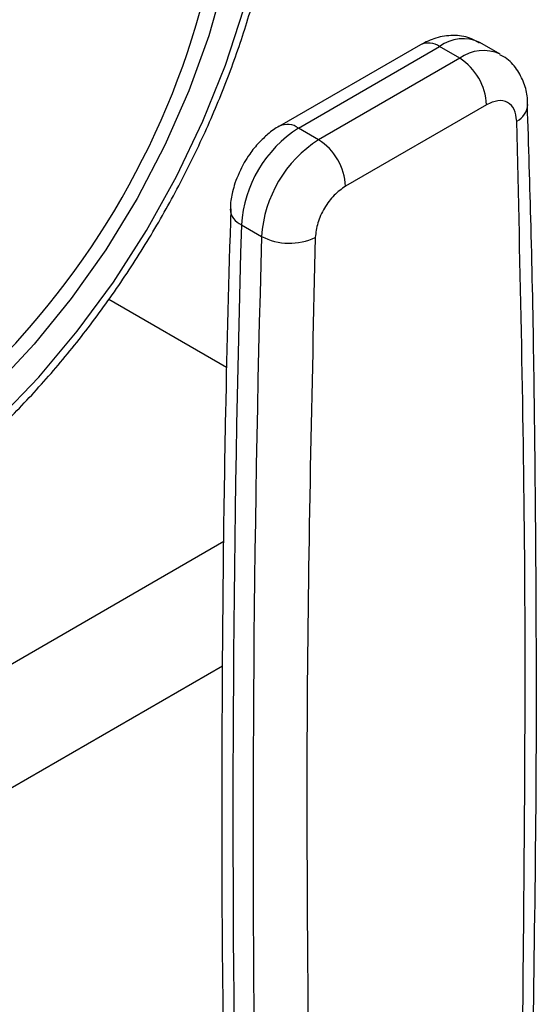
# Model space of a CAD drawing. Extents: x 0.4 to 10.6, y 0.4 to 8.1.
# Drawn here: x 4 to 4.1, y 5.4 to 5.5 of the extents above; entities that cross this region are included whole.
import ezdxf

# ---------------------------------------------------------------- set-up
doc = ezdxf.new("R2010")
doc.units = 0
doc.linetypes.add('SLD-SOLID', pattern=[0])
doc.layers.get('0').update_dxf_attribs({"linetype": 'CONTINUOUS'})

msp = doc.modelspace()

# ---------------------------------------------------------------- linework, layer by layer
at = {"color": 7, "linetype": 'SLD-SOLID'}
for p, q in [((4.087092491657005, 5.469289036035561), (4.085004577933028, 5.470494362972307)), ((4.078853503052246, 5.470275085189658), (4.064231915644515, 5.461834222447991)), ((4.066200259606856, 5.461639308863631), (4.08082184701412, 5.470080171605029)), ((4.082909760738007, 5.46887484466823), (4.08082184701412, 5.470080171605029)), ((4.082909760738007, 5.46887484466823), (4.068288173330791, 5.460433981926861)), ((4.085693645703307, 5.464053014620214), (4.071072058295675, 5.455612151738443)), ((4.068288173330791, 5.460433981926861), (4.066200259606856, 5.461639308863631)), ((4.060287800691714, 5.451622850886696), (4.062375714415693, 5.450417523949935)), ((4.046527829348935, 5.443916472401972), (4.058756536680595, 5.436856989924713))]:
    msp.add_line(p, q, dxfattribs=at)
at = {"color": 8, "linetype": 'SLD-SOLID'}
for p, q in [((4.031756038127102, 5.4033999827548), (4.058475642050846, 5.418824881771769)), ((4.058320211840141, 5.405877288279839), (4.034287496109917, 5.392003496800736))]:
    msp.add_line(p, q, dxfattribs=at)
at = {"color": 7, "linetype": 'SLD-SOLID', "flags": 128}
msp.add_lwpolyline([(4.021765591517681, 5.42127545340431), (4.026276241292747, 5.424161805329222), (4.030734007823326, 5.42757913588932), (4.035086627872622, 5.431487380008283), (4.039283070950197, 5.435840717097157), (4.04327413759781, 5.44058810825887), (4.047013036208084, 5.445673894672632), (4.050455931613322, 5.45103845014272), (4.053562459012767, 5.456618880161106), (4.056296197212985, 5.462349759288063), (4.05862509563306, 5.468163898205618), (4.060521850068348, 5.473993131450882), (4.061964222807315, 5.479769116593771), (4.062935303348368, 5.485424135489519), (4.063423706660036, 5.490891888212009), (4.063423706660035, 5.49610827035978), (4.062935303348368, 5.501012124621536), (4.061964222807315, 5.505545957789693), (4.060521850068348, 5.509656614815676), (4.05862509563306, 5.51329590200427), (4.056296197212985, 5.516421152040616), (4.053562459012767, 5.518995724225482), (4.050455931613322, 5.520989434053956), (4.047013036208084, 5.522378907101164), (4.04327413759781, 5.523147853066036), (4.039283070950197, 5.523287256760186), (4.035086627872622, 5.52279548380276), (4.030734007823326, 5.521678299782051), (4.026276241292746, 5.51994880265925), (4.021765591517681, 5.517627269206828), (4.017254941742616, 5.514740917281917), (4.012797175212037, 5.511323586721819), (4.00844455516274, 5.507415342602855), (4.004248112085166, 5.503062005513981), (4.000257045437553, 5.498314614352268), (3.996518146827278, 5.493228827938506), (3.99307525142204, 5.487864272468419), (3.989968724022595, 5.48228384245003), (3.987234985822377, 5.476552963323075), (3.984906087402302, 5.470738824405519), (3.983009332967015, 5.464909591160256), (3.981566960228049, 5.459133606017367), (3.980595879686994, 5.453478587121618), (3.980107476375328, 5.448010834399129), (3.980107476375328, 5.442794452251357), (3.980595879686994, 5.437890597989602), (3.981566960228049, 5.433356764821446), (3.983009332967015, 5.429246107795461), (3.984906087402303, 5.425606820606868), (3.987234985822378, 5.422481570570523), (3.989968724022596, 5.419906998385656), (3.993075251422041, 5.417913288557182), (3.996518146827279, 5.416523815509974), (4.000257045437554, 5.415754869545102), (4.004248112085166, 5.415615465850951), (4.008444555162741, 5.416107238808379), (4.012797175212038, 5.417224422829087), (4.017254941742617, 5.418953919951889), (4.021765591517681, 5.42127545340431)], dxfattribs=at)
at = {"color": 8, "linetype": 'SLD-SOLID', "flags": 128}
msp.add_lwpolyline([(4.002018076462532, 5.496384992917881), (4.002772059194535, 5.497324987577207), (4.006729758088177, 5.501856736835802), (4.010883472064918, 5.505966032466725), (4.015179051110781, 5.509599303517072), (4.019560495783664, 5.512709184742326), (4.023970687251699, 5.515255134084767), (4.028352131924582, 5.517203961201188), (4.032647710970446, 5.518530260149781), (4.036801424947186, 5.519216740595438), (4.040759123840829, 5.519254453215711), (4.044469212993775, 5.518642906368925), (4.047883325720067, 5.517390072503463), (4.050956953839103, 5.515512284224728), (4.053650027907845, 5.513034021374638), (4.05592743958728, 5.50998759189946), (4.057759499333315, 5.506412710666315), (4.059122323445385, 5.502355981719155), (4.059998145427019, 5.49787029072377), (4.06037554759929, 5.49301411552227), (4.060249609947719, 5.487850763784966), (4.059621974262191, 5.482447547698084), (4.058500822733713, 5.476874906446469), (4.056900771287038, 5.471205487931094), (4.054842679039736, 5.465513201692565), (4.0523533763717, 5.459872255387229), (4.049465315150104, 5.454356187376894), (4.04621614566969, 5.449036908043812), (4.042648225823602, 5.44398376232888), (4.038808068903464, 5.439262625714282), (4.034745737227492, 5.434935045435838), (4.030514189501617, 5.431057438120657), (4.026168590421766, 5.427680354310129), (4.021765591517681, 5.42484781945631), (4.021765591517681, 5.42484781945631)], dxfattribs=at)
at = {"color": 7, "linetype": 'SLD-SOLID'}
for centre, radius, start, end in [((3.974282465415927, 5.496720413704761), 0.08490369835380136, 317.9336162620838, 350.4328724653538), ((4.079649487823903, 5.463777971754616), 0.006050412628240849, 2.605478485665655, 57.39452165993692), ((4.073177494155867, 5.450767610177672), 0.01291803523258013, 122.69152017195, 176.2039466723693), ((4.075265407916718, 5.449562283219166), 0.01291803527081232, 122.691520257677, 176.2039465869608), ((4.065027900397173, 5.455337108998518), 0.006050412651163373, 2.605479277519186, 57.39452157942345), ((6.198083925992468, 5.39021039480478), 2.138678041013403, 178.354517035945, 180.8918275712041), ((6.200171818168264, 5.389005068009771), 2.138678019470036, 178.3545170231643, 180.8918275840115), ((4.065267253803349, 5.455941328594342), 0.006234855072890073, 242.3693456828376, 295.4033651355147)]:
    msp.add_arc(centre, radius, start, end, dxfattribs=at)
at = {"color": 8, "linetype": 'SLD-SOLID'}
for centre, radius, start, end in [((4.079668618452399, 5.468470402599738), 0.00198022533211803, 54.38242242314404, 114.307119145002), ((4.083251657066182, 5.466869468720946), 0.004026486048524429, 64.19258843365154, 127.1178699942467), ((4.085352192772504, 5.46553514117704), 0.004137522646730884, 65.1039182413515, 126.1791992442359), ((4.087939888741317, 5.464201359458252), 0.00203877122655159, 295.6922240253915, 356.6992646227154), ((4.065051588485655, 5.46007535313305), 0.001940464602072889, 53.70401151544436, 114.9936924210417), ((4.060979783800089, 5.453335606892137), 0.001847261150041206, 182.9360162041924, 248.0004381664668), ((3.988256487589432, 5.482936278064646), 0.06530036907942899, 300.8741028185583, 318.6973831857105)]:
    msp.add_arc(centre, radius, start, end, dxfattribs=at)
at = {"color": 7, "linetype": 'SLD-SOLID'}
for points, knots in [([(4.046888040561951, 5.527030800131966), (4.046521276155731, 5.527271840170951), (4.045096096595857, 5.528208477780398), (4.042294287018811, 5.529283445200364), (4.038544181081169, 5.530231593946603), (4.034559276892347, 5.530575271109315), (4.030394678887927, 5.530358230348074), (4.026074325460351, 5.52956484139318), (4.021640315788569, 5.528200659603956), (4.017139067480144, 5.52627585902825), (4.012620644336926, 5.523811558035272), (4.008134493711698, 5.5208367741723), (4.003727137922931, 5.517386187020543), (3.999441878927371, 5.513498180048402), (3.995319012502709, 5.509213602166243), (3.991396949347764, 5.504576062569897), (3.987712263107361, 5.49963174943922), (3.984299555310244, 5.494429191602133), (3.981191227470801, 5.489018938526072), (3.978417314541872, 5.483453345761857), (3.976005080656285, 5.47778591516292), (3.973978810884765, 5.472070748791685), (3.972359653628083, 5.466361820927131), (3.97116569229898, 5.460712721486478), (3.970411997334018, 5.455176306453669), (3.970110735013227, 5.449804570545492), (3.970271180937704, 5.444648787499145), (3.970899434813403, 5.439761320795625), (3.971996617242046, 5.435195176978019), (3.973557926486657, 5.431006506539503), (3.975564685288957, 5.427243679153013), (3.978001726089018, 5.42397588743825), (3.980641349685142, 5.421316355265387), (3.982623245116568, 5.420015185943281), (3.98352283649528, 5.419424579251398)], [0, 0, 0, 0, 0.01064913613160745, 0.04138059988280225, 0.0721175405542767, 0.1030662436673335, 0.1343749535804933, 0.1660816536098673, 0.1981284783930294, 0.2304085200315932, 0.2628141630280501, 0.2952628345241304, 0.3276961990773649, 0.3600963056701746, 0.3924589642882519, 0.4247877122696923, 0.457090100128307, 0.4893756341901874, 0.5216547361458587, 0.5539381384011042, 0.586233405747564, 0.6185517619020582, 0.6509043466501236, 0.6833016990831853, 0.7157526239032156, 0.748261925553267, 0.7808262559435225, 0.8134272054972994, 0.8460005288859672, 0.8784547994149462, 0.9106652623026207, 0.9425046672163275, 0.973902606127326, 1, 1, 1, 1]), ([(4.021040575565634, 5.419672996581664), (4.021836709326782, 5.420147562816194), (4.024136304882422, 5.421518325440568), (4.027903161989759, 5.424169625568029), (4.032278256523687, 5.427751419682596), (4.036518437320702, 5.431765510045217), (4.040584454530069, 5.436161344618603), (4.044438375422686, 5.440896918926748), (4.048044223253433, 5.445924662852199), (4.051368031990934, 5.45119557112729), (4.054378086646376, 5.456658453410195), (4.0570451664233, 5.462260565132357), (4.059342891283013, 5.467948160768669), (4.061247921630731, 5.473667126635412), (4.062740038732117, 5.479363560118165), (4.063802080176159, 5.484984063252068), (4.064419869141173, 5.490476043462754), (4.064582101092945, 5.495787744316381), (4.064280427444628, 5.50086777579264), (4.063509923569272, 5.505663396435921), (4.062271518303398, 5.510121531307675), (4.060571854001987, 5.514184681234422), (4.058436026171054, 5.517810167931088), (4.055872052993561, 5.520913255018491), (4.053482286087712, 5.523149293300196), (4.051837375321611, 5.524134088597875), (4.051297565178907, 5.524457268736962)], [0, 0, 0, 0, 0.02312326859992597, 0.06679049212483916, 0.1104218085156249, 0.1540051468474486, 0.1975387210673079, 0.2410293335989112, 0.2844881569519587, 0.3279284596792402, 0.3713644894595287, 0.4148093102903193, 0.4582746628255578, 0.5017756587086095, 0.5453271440389122, 0.5889428082637808, 0.6326332842307216, 0.676402451868596, 0.7202408434530981, 0.7641085658347612, 0.8079071067521442, 0.8514983349286889, 0.8947068517317643, 0.9373751790074781, 0.9794484210004089, 1, 1, 1, 1]), ([(4.084957523580709, 5.470441907886015), (4.084631152111016, 5.470633959351117), (4.083796108582498, 5.471125336042919), (4.08220126415798, 5.471301810376625), (4.080444740961877, 5.471068164125985), (4.079378888142115, 5.470534348728431), (4.078855920604606, 5.47027242877216)], [0, 0, 0, 0, 0.1752427522197856, 0.4483704605025883, 0.7293394204722414, 0.9999999999999999, 0.9999999999999999, 0.9999999999999999, 0.9999999999999999]), ([(4.089940405619584, 5.464080758453221), (4.089941183058398, 5.464310149202968), (4.089943765500212, 5.465072123331798), (4.089613087548733, 5.466338629076342), (4.088856986470184, 5.467772650988318), (4.08795951567681, 5.468807801886047), (4.087251917515414, 5.469139343923522), (4.08705558773872, 5.469231333385525)], [0, 0, 0, 0, 0.109453279913967, 0.3635742404716453, 0.6252986221664324, 0.8960355723765169, 1, 1, 1, 1]), ([(4.088823771130177, 5.462364149614834), (4.088765329771322, 5.462792247647811), (4.088648448173759, 5.463648435508385), (4.087919627254556, 5.464379257464701), (4.086898629263222, 5.464592546005373), (4.086095307344769, 5.464232858618916), (4.085693645703307, 5.464053014620214)], [0, 0, 0, 0, 0.250003237589067, 0.5000016833542363, 0.7500004170443614, 1, 1, 1, 1]), ([(4.090560461220278, 5.370072774324825), (4.090670879661184, 5.377610369459244), (4.090926778152202, 5.395079002460884), (4.090820931871598, 5.422194027306642), (4.090508274746815, 5.445992868425495), (4.090060170852608, 5.459856925196095), (4.089924456650373, 5.464055838503233)], [0, 0, 0, 0, 0.2376460180131507, 0.5507527266908018, 0.8639395102525974, 1, 1, 1, 1]), ([(4.064234333194243, 5.461831566029374), (4.064224939224043, 5.461827497092229), (4.06378463115082, 5.461636780511672), (4.063073431784062, 5.461047388419289), (4.062035300494181, 5.46010072184036), (4.061214287858621, 5.45909355710452), (4.060759488928692, 5.458353634215717), (4.060575871529493, 5.458054902825844)], [0, 0, 0, 0, 0.006052972058036785, 0.2837109770757869, 0.5217660351154831, 0.8069211005952751, 1, 1, 1, 1]), ([(4.060575871529493, 5.458054902825844), (4.06021859437345, 5.457351774606535), (4.059719624076595, 5.456369791598717), (4.059315957279823, 5.454850896070196), (4.059132347527903, 5.453947200255269), (4.059154873604871, 5.453352175206823), (4.059159142453673, 5.453239413807267)], [0, 0, 0, 0, 0.4529992026653041, 0.6326549089565084, 0.9303855414253689, 1, 1, 1, 1]), ([(4.071072058295675, 5.455612151738443), (4.070670390781508, 5.455328241788886), (4.069867063441828, 5.454760427324334), (4.068846063864624, 5.453368309296833), (4.06811725107844, 5.451796014861719), (4.068000372338266, 5.450804886169046), (4.067941932868901, 5.450309320980843)], [0, 0, 0, 0, 0.2500032323035723, 0.5000016790864208, 0.7500004148426112, 1, 1, 1, 1]), ([(4.05917759210143, 5.453256782517031), (4.058979095332255, 5.446209411958788), (4.05849885861883, 5.429159229785887), (4.05823307267874, 5.402375274995085), (4.058214580378218, 5.37784563586315), (4.05847715542122, 5.363328154950474), (4.0585634679134, 5.358556033642094)], [0, 0, 0, 0, 0.2205395522794416, 0.5335663154955236, 0.8466760081753061, 1, 1, 1, 1]), ([(4.067941932868901, 5.450309320980843), (4.067575623272536, 5.434404372518967), (4.066843004110116, 5.402594476911143), (4.067161120093602, 5.371381907325859), (4.067320178078766, 5.355775623178824)], [0, 0, 0, 0, 0.5000000206842443, 1, 1, 1, 1])]:
    msp.add_open_spline(points, degree=3, knots=knots, dxfattribs=at)
msp.add_open_spline([(4.089445518542259, 5.368547915377886), (4.089604580133356, 5.38433791250993), (4.089922703315551, 5.41591790677402), (4.089190081858636, 5.446882068667896), (4.088823771130177, 5.462364149614834)], degree=3, dxfattribs=at)

doc.saveas('drawing.dxf')
